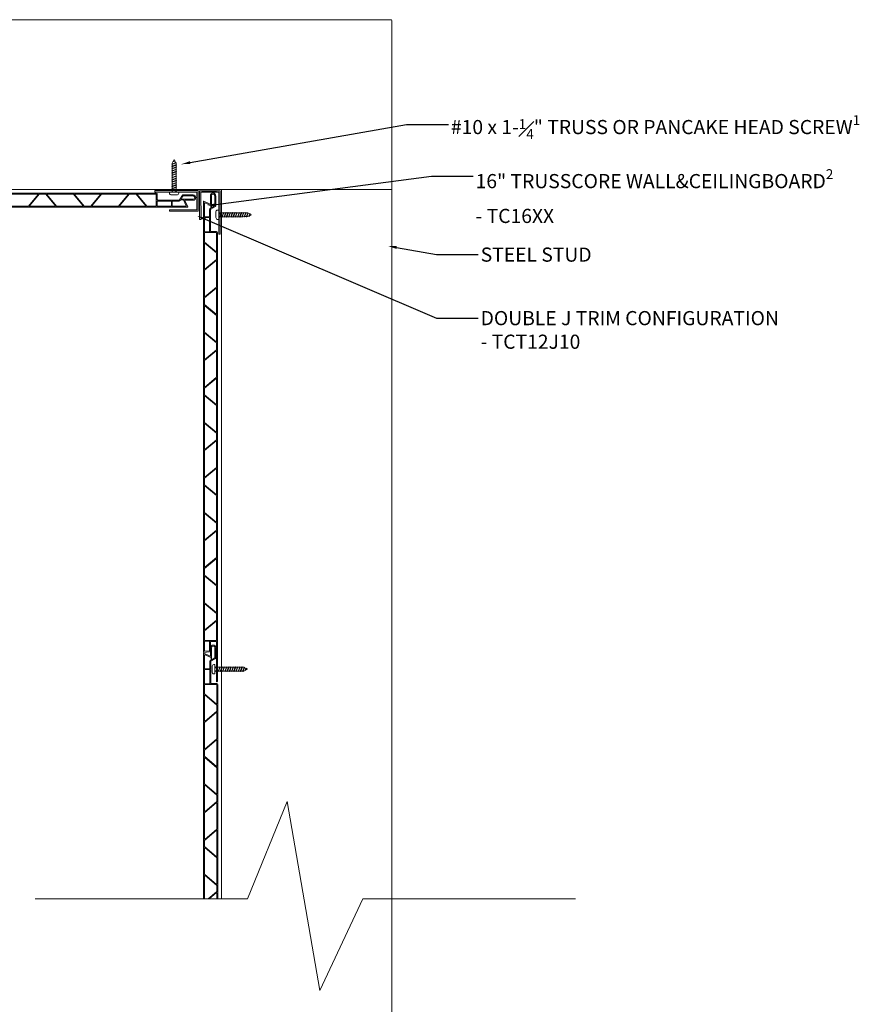
# Model space of a CAD drawing. Units: inches. Extents: x 1 to 55.1, y 1.5 to 60.3.
# Drawn here: x 25.4 to 55.1, y 24.3 to 59.1 of the extents above; entities that cross this region are included whole.
import ezdxf
from ezdxf import colors
from ezdxf.entities.mleader import LeaderData, LeaderLine
from ezdxf.math import Vec2, Vec3

# ---------------------------------------------------------------- set-up
doc = ezdxf.new("R2010")
doc.units = ezdxf.units.IN
doc.header["$LTSCALE"] = 35
doc.header["$MEASUREMENT"] = 0
for name, color, linetype, lineweight in [('CMU', 7, 'Continuous', 9), ('Cut Block', 7, 'Continuous', 9), ('fasteners', 255, 'Continuous', 9), ('LABELS', 7, 'Continuous', 9), ('Wood Studs', 7, 'Continuous', 9)]:
    doc.layers.add(name, color=color, linetype=linetype, lineweight=lineweight)
doc.layers.add('PVC WallCieling', color=7, linetype='Continuous', lineweight=9, true_color=0xfcb41c)
doc.layers.add('trims', color=7, linetype='Continuous', lineweight=9, true_color=0x3c5c60)
doc.styles.add('LABELS', font='calibri.ttf', dxfattribs={"height": 0.125})

# ---------------------------------------------------------------- blocks, each defined once
blk = doc.blocks.new('Wall&CeilingBoard')
at = {"layer": 'PVC WallCieling', "ltscale": 0.25, "transparency": 33554559}
h = blk.add_hatch(color=256, dxfattribs=at)
h.dxf.hatch_style = 1
h.paths.add_polyline_path([(16.22, 0.498), (0.292, 0.498, 0.548619), (0.285, 0.487), (0.389, 0.264, -0.548619), (0.38, 0.249), (0.092, 0.249, 1), (0.092, 0.064), (0.463, 0.064, 0.267949), (0.473, 0.07), (0.57, 0.238, -0.267949), (0.583, 0.245), (1.343, 0.245, -0.414214), (1.358, 0.23), (1.358, 0.035, 0.414214), (1.393, 0), (17.248, 0, 1), (17.248, 0.036), (16.832, 0.036, -1), (16.812, 0.036), (15.854, 0.036, -0.414214), (15.844, 0.046), (15.844, 0.239, -0.414214), (15.854, 0.249), (16.177, 0.249, 0.388879), (16.209, 0.278), (16.227, 0.49, 0.440011)])
h.paths.add_polyline_path([(7.171, 0.463), (8.095, 0.463, -0.221695), (8.103, 0.46), (8.445, 0.052, -0.63707), (8.437, 0.036), (7.513, 0.036, -0.221695), (7.506, 0.039), (7.164, 0.447, -0.63707)], flags=16)
h.paths.add_polyline_path([(7.127, 0.46), (7.469, 0.052, -0.63707), (7.462, 0.036), (6.554, 0.036, -0.63707), (6.546, 0.052), (6.889, 0.46, -0.221695), (6.896, 0.463), (7.12, 0.463, -0.221695)], flags=16)
h.paths.add_polyline_path([(6.852, 0.447), (6.51, 0.039, -0.221695), (6.503, 0.036), (5.578, 0.036, -0.63707), (5.571, 0.052), (5.913, 0.46, -0.221695), (5.921, 0.463), (6.845, 0.463, -0.63707)], flags=16)
h.paths.add_polyline_path([(8.147, 0.463), (9.055, 0.463, -0.63707), (9.062, 0.447), (8.72, 0.039, -0.221695), (8.713, 0.036), (8.489, 0.036, -0.221695), (8.481, 0.039), (8.139, 0.447, -0.63707)], flags=16)
h.paths.add_polyline_path([(5.877, 0.447), (5.534, 0.039, -0.221695), (5.527, 0.036), (5.303, 0.036, -0.221695), (5.296, 0.039), (4.954, 0.447, -0.63707), (4.961, 0.463), (5.869, 0.463, -0.63707)], flags=16)
h.paths.add_polyline_path([(8.756, 0.052), (9.099, 0.46, -0.221695), (9.106, 0.463), (10.03, 0.463, -0.63707), (10.038, 0.447), (9.696, 0.039, -0.221695), (9.688, 0.036), (8.764, 0.036, -0.63707)], flags=16)
h.paths.add_polyline_path([(5.252, 0.036), (4.328, 0.036, -0.221695), (4.32, 0.039), (3.978, 0.447, -0.63707), (3.986, 0.463), (4.91, 0.463, -0.221695), (4.917, 0.46), (5.259, 0.052, -0.63707)], flags=16)
h.paths.add_polyline_path([(9.732, 0.052), (10.074, 0.46, -0.221695), (10.082, 0.463), (10.305, 0.463, -0.221695), (10.313, 0.46), (10.655, 0.052, -0.63707), (10.647, 0.036), (9.74, 0.036, -0.63707)], flags=16)
h.paths.add_polyline_path([(4.276, 0.036), (3.369, 0.036, -0.63707), (3.361, 0.052), (3.703, 0.46, -0.221695), (3.711, 0.463), (3.934, 0.463, -0.221695), (3.942, 0.46), (4.284, 0.052, -0.63707)], flags=16)
h.paths.add_polyline_path([(10.357, 0.463), (11.281, 0.463, -0.221695), (11.289, 0.46), (11.631, 0.052, -0.63707), (11.623, 0.036), (10.699, 0.036, -0.221695), (10.691, 0.039), (10.349, 0.447, -0.63707)], flags=16)
h.paths.add_polyline_path([(3.667, 0.447), (3.324, 0.039, -0.221695), (3.317, 0.036), (2.393, 0.036, -0.63707), (2.385, 0.052), (2.727, 0.46, -0.221695), (2.735, 0.463), (3.659, 0.463, -0.63707)], flags=16)
h.paths.add_polyline_path([(11.333, 0.463), (12.24, 0.463, -0.63707), (12.248, 0.447), (11.906, 0.039, -0.221695), (11.898, 0.036), (11.675, 0.036, -0.221695), (11.667, 0.039), (11.325, 0.447, -0.63707)], flags=16)
h.paths.add_polyline_path([(2.691, 0.447), (2.349, 0.039, -0.221695), (2.341, 0.036), (2.118, 0.036, -0.221695), (2.11, 0.039), (1.768, 0.447, -0.63707), (1.776, 0.463), (2.683, 0.463, -0.63707)], flags=16)
h.paths.add_polyline_path([(11.942, 0.052), (12.284, 0.46, -0.221695), (12.292, 0.463), (13.216, 0.463, -0.63707), (13.223, 0.447), (12.881, 0.039, -0.221695), (12.874, 0.036), (11.95, 0.036, -0.63707)], flags=16)
h.paths.add_polyline_path([(2.066, 0.036), (1.403, 0.036, -0.414214), (1.393, 0.046), (1.393, 0.453, -0.414214), (1.403, 0.463), (1.724, 0.463, -0.221695), (1.732, 0.46), (2.074, 0.052, -0.63707)], flags=16)
h.paths.add_polyline_path([(12.918, 0.052), (13.26, 0.46, -0.221695), (13.267, 0.463), (13.491, 0.463, -0.221695), (13.499, 0.46), (13.841, 0.052, -0.63707), (13.833, 0.036), (12.925, 0.036, -0.63707)], flags=16)
h.paths.add_polyline_path([(1.366, 0.453), (1.366, 0.291, -0.277695), (1.364, 0.281), (0.869, 0.281, -0.414214), (0.859, 0.291), (0.859, 0.453, -0.414214), (0.869, 0.463), (1.364, 0.463, -0.277695)], flags=16)
h.paths.add_polyline_path([(0.839, 0.453), (0.839, 0.291, -0.414214), (0.829, 0.281), (0.583, 0.281, 0.267949), (0.54, 0.256), (0.53, 0.239, -0.267949), (0.521, 0.234), (0.448, 0.234, -0.291473), (0.439, 0.239), (0.341, 0.449, -0.548619), (0.35, 0.463), (0.829, 0.463, -0.414214)], flags=16)
h.paths.add_polyline_path([(13.543, 0.463), (14.467, 0.463, -0.221695), (14.474, 0.46), (14.816, 0.052, -0.63707), (14.809, 0.036), (13.885, 0.036, -0.221695), (13.877, 0.039), (13.535, 0.447, -0.63707)], flags=16)
h.paths.add_polyline_path([(0.507, 0.199), (0.452, 0.104, -0.267949), (0.444, 0.099), (0.092, 0.099, -1), (0.092, 0.214), (0.498, 0.214, -0.57735)], flags=16)
h.paths.add_polyline_path([(14.518, 0.463), (15.426, 0.463, -0.63707), (15.433, 0.447), (15.091, 0.039, -0.221695), (15.084, 0.036), (14.86, 0.036, -0.221695), (14.853, 0.039), (14.511, 0.447, -0.63707)], flags=16)
h.paths.add_polyline_path([(15.128, 0.052), (15.47, 0.46, -0.221695), (15.477, 0.463), (15.798, 0.463, -0.414214), (15.808, 0.453), (15.808, 0.046, -0.414214), (15.798, 0.036), (15.135, 0.036, -0.63707)], flags=16)
h.paths.add_polyline_path([(15.828, 0.453, -0.414214), (15.838, 0.463), (16.179, 0.463, -0.440011), (16.189, 0.452), (16.175, 0.294, -0.388879), (16.165, 0.285), (15.838, 0.285, -0.414214), (15.828, 0.295)], flags=16)
at = {"layer": 'PVC WallCieling', "linetype": 'Continuous'}
for p, q in [((0.285, 0.487), (0.389, 0.264)), ((16.22, 0.498), (0.292, 0.498)), ((0.341, 0.449), (0.439, 0.239)), ((0.829, 0.463), (0.35, 0.463)), ((0.839, 0.291), (0.839, 0.453)), ((0.859, 0.453), (0.859, 0.291)), ((1.364, 0.463), (0.869, 0.463)), ((1.366, 0.291), (1.366, 0.453)), ((1.393, 0.453), (1.393, 0.046)), ((1.724, 0.463), (1.403, 0.463)), ((2.074, 0.052), (1.732, 0.46)), ((1.768, 0.447), (2.11, 0.039)), ((2.683, 0.463), (1.776, 0.463)), ((2.349, 0.039), (2.691, 0.447)), ((2.727, 0.46), (2.385, 0.052)), ((3.659, 0.463), (2.735, 0.463)), ((3.324, 0.039), (3.667, 0.447)), ((3.703, 0.46), (3.361, 0.052)), ((3.934, 0.463), (3.711, 0.463)), ((4.284, 0.052), (3.942, 0.46)), ((3.978, 0.447), (4.32, 0.039)), ((4.91, 0.463), (3.986, 0.463)), ((5.259, 0.052), (4.917, 0.46)), ((4.954, 0.447), (5.296, 0.039)), ((5.869, 0.463), (4.961, 0.463)), ((5.534, 0.039), (5.877, 0.447)), ((5.913, 0.46), (5.571, 0.052)), ((6.845, 0.463), (5.921, 0.463)), ((6.51, 0.039), (6.852, 0.447)), ((6.889, 0.46), (6.546, 0.052)), ((7.12, 0.463), (6.896, 0.463)), ((7.469, 0.052), (7.127, 0.46)), ((7.164, 0.447), (7.506, 0.039)), ((8.095, 0.463), (7.171, 0.463)), ((8.445, 0.052), (8.103, 0.46)), ((8.139, 0.447), (8.481, 0.039)), ((9.055, 0.463), (8.147, 0.463)), ((8.72, 0.039), (9.062, 0.447)), ((9.099, 0.46), (8.756, 0.052)), ((10.03, 0.463), (9.106, 0.463)), ((9.696, 0.039), (10.038, 0.447)), ((10.074, 0.46), (9.732, 0.052)), ((10.305, 0.463), (10.082, 0.463)), ((10.655, 0.052), (10.313, 0.46)), ((10.349, 0.447), (10.691, 0.039)), ((11.281, 0.463), (10.357, 0.463)), ((11.631, 0.052), (11.289, 0.46)), ((11.325, 0.447), (11.667, 0.039)), ((12.24, 0.463), (11.333, 0.463)), ((11.906, 0.039), (12.248, 0.447)), ((12.284, 0.46), (11.942, 0.052)), ((13.216, 0.463), (12.292, 0.463)), ((12.881, 0.039), (13.223, 0.447)), ((13.26, 0.46), (12.918, 0.052)), ((13.491, 0.463), (13.267, 0.463)), ((13.841, 0.052), (13.499, 0.46)), ((13.535, 0.447), (13.877, 0.039)), ((14.467, 0.463), (13.543, 0.463)), ((14.816, 0.052), (14.474, 0.46)), ((14.511, 0.447), (14.853, 0.039)), ((15.426, 0.463), (14.518, 0.463)), ((15.091, 0.039), (15.433, 0.447)), ((15.47, 0.46), (15.128, 0.052)), ((15.798, 0.463), (15.477, 0.463)), ((15.808, 0.046), (15.808, 0.453)), ((15.828, 0.453), (15.828, 0.295)), ((16.179, 0.463), (15.838, 0.463)), ((16.175, 0.294), (16.189, 0.452)), ((16.209, 0.278), (16.227, 0.49)), ((0.38, 0.249), (0.092, 0.249)), ((0.498, 0.214), (0.092, 0.214)), ((0.092, 0.099), (0.444, 0.099)), ((0.092, 0.064), (0.463, 0.064)), ((0.448, 0.234), (0.521, 0.234)), ((0.452, 0.104), (0.507, 0.199)), ((0.473, 0.07), (0.57, 0.238)), ((0.53, 0.239), (0.54, 0.256)), ((0.583, 0.281), (0.829, 0.281)), ((0.583, 0.245), (1.343, 0.245)), ((0.869, 0.281), (1.364, 0.281)), ((1.358, 0.23), (1.358, 0.035)), ((1.393, 0), (17.248, 0)), ((1.403, 0.036), (2.066, 0.036)), ((2.118, 0.036), (2.341, 0.036)), ((2.393, 0.036), (3.317, 0.036)), ((3.369, 0.036), (4.276, 0.036)), ((4.328, 0.036), (5.252, 0.036)), ((5.303, 0.036), (5.527, 0.036)), ((5.578, 0.036), (6.503, 0.036)), ((6.554, 0.036), (7.462, 0.036)), ((7.513, 0.036), (8.437, 0.036)), ((8.489, 0.036), (8.713, 0.036)), ((8.764, 0.036), (9.688, 0.036)), ((9.74, 0.036), (10.647, 0.036)), ((10.699, 0.036), (11.623, 0.036)), ((11.675, 0.036), (11.898, 0.036)), ((11.95, 0.036), (12.874, 0.036)), ((12.925, 0.036), (13.833, 0.036)), ((13.885, 0.036), (14.809, 0.036)), ((14.86, 0.036), (15.084, 0.036)), ((15.135, 0.036), (15.798, 0.036)), ((15.838, 0.285), (16.165, 0.285)), ((15.844, 0.046), (15.844, 0.239)), ((15.854, 0.249), (16.177, 0.249)), ((16.812, 0.036), (15.854, 0.036)), ((17.248, 0.036), (16.832, 0.036))]:
    blk.add_line(p, q, dxfattribs=at)
for centre, radius, start, end in [((0.292, 0.491), 0.00797, 90, 205), ((0.35, 0.453), 0.00996, 90, 205), ((0.829, 0.453), 0.00996, 0, 90), ((0.869, 0.453), 0.00996, 90, 180), ((1.357, 0.456), 0.00996, 343.1029, 45.1818), ((1.403, 0.453), 0.00996, 90, 180), ((1.724, 0.453), 0.00981, 40, 90), ((1.776, 0.453), 0.00996, 90, 220), ((2.683, 0.453), 0.00996, 320, 90), ((2.735, 0.453), 0.00981, 90, 140), ((3.659, 0.453), 0.00996, 320, 90), ((3.711, 0.453), 0.00981, 90, 140), ((3.934, 0.453), 0.00981, 40, 90), ((3.986, 0.453), 0.00996, 90, 220), ((4.91, 0.453), 0.00981, 40, 90), ((4.961, 0.453), 0.00996, 90, 220), ((5.869, 0.453), 0.00996, 320, 90), ((5.921, 0.453), 0.00981, 90, 140), ((6.845, 0.453), 0.00996, 320, 90), ((6.896, 0.453), 0.00981, 90, 140), ((7.12, 0.453), 0.00981, 40, 90), ((7.171, 0.453), 0.00996, 90, 220), ((8.095, 0.453), 0.00981, 40, 90), ((8.147, 0.453), 0.00996, 90, 220), ((9.055, 0.453), 0.00996, 320, 90), ((9.106, 0.453), 0.00981, 90, 140), ((10.03, 0.453), 0.00996, 320, 90), ((10.082, 0.453), 0.00981, 90, 140), ((10.305, 0.453), 0.00981, 40, 90), ((10.357, 0.453), 0.00996, 90, 220), ((11.281, 0.453), 0.00981, 40, 90), ((11.333, 0.453), 0.00996, 90, 220), ((12.24, 0.453), 0.00996, 320, 90), ((12.292, 0.453), 0.00981, 90, 140), ((13.216, 0.453), 0.00996, 320, 90), ((13.267, 0.453), 0.00981, 90, 140), ((13.491, 0.453), 0.00981, 40, 90), ((13.543, 0.453), 0.00996, 90, 220), ((14.467, 0.453), 0.00981, 40, 90), ((14.518, 0.453), 0.00996, 90, 220), ((15.426, 0.453), 0.00996, 320, 90), ((15.477, 0.453), 0.00981, 90, 140), ((15.798, 0.453), 0.00996, 0, 90), ((15.838, 0.453), 0.00996, 90, 180), ((16.179, 0.453), 0.00996, 355, 90), ((16.22, 0.491), 0.00797, 355, 90), ((0.092, 0.157), 0.0927, 90, 270), ((0.092, 0.157), 0.0574, 90, 270), ((0.38, 0.259), 0.00996, 270, 25), ((0.448, 0.244), 0.00996, 205, 270), ((0.444, 0.109), 0.00996, 270, 330), ((0.463, 0.076), 0.0118, 270, 330), ((0.498, 0.204), 0.00996, 330, 90), ((0.521, 0.244), 0.00996, 270, 330), ((0.583, 0.23), 0.0503, 90, 150), ((0.583, 0.23), 0.0149, 90, 150), ((0.829, 0.291), 0.00996, 270, 0), ((0.869, 0.291), 0.00996, 180, 270), ((1.343, 0.23), 0.0149, 0, 90), ((1.393, 0.035), 0.0349, 180, 270), ((1.357, 0.288), 0.00996, 314.8182, 16.8971), ((1.403, 0.046), 0.00996, 180, 270), ((2.066, 0.046), 0.00996, 270, 40), ((2.118, 0.045), 0.00981, 220, 270), ((2.341, 0.045), 0.00981, 270, 320), ((2.393, 0.046), 0.00996, 140, 270), ((3.317, 0.045), 0.00981, 270, 320), ((3.369, 0.046), 0.00996, 140, 270), ((4.276, 0.046), 0.00996, 270, 40), ((4.328, 0.045), 0.00981, 220, 270), ((5.252, 0.046), 0.00996, 270, 40), ((5.303, 0.045), 0.00981, 220, 270), ((5.527, 0.045), 0.00981, 270, 320), ((5.578, 0.046), 0.00996, 140, 270), ((6.503, 0.045), 0.00981, 270, 320), ((6.554, 0.046), 0.00996, 140, 270), ((7.462, 0.046), 0.00996, 270, 40), ((7.513, 0.045), 0.00981, 220, 270), ((8.437, 0.046), 0.00996, 270, 40), ((8.489, 0.045), 0.00981, 220, 270), ((8.713, 0.045), 0.00981, 270, 320), ((8.764, 0.046), 0.00996, 140, 270), ((9.688, 0.045), 0.00981, 270, 320), ((9.74, 0.046), 0.00996, 140, 270), ((10.647, 0.046), 0.00996, 270, 40), ((10.699, 0.045), 0.00981, 220, 270), ((11.623, 0.046), 0.00996, 270, 40), ((11.675, 0.045), 0.00981, 220, 270), ((11.898, 0.045), 0.00981, 270, 320), ((11.95, 0.046), 0.00996, 140, 270), ((12.874, 0.045), 0.00981, 270, 320), ((12.925, 0.046), 0.00996, 140, 270), ((13.833, 0.046), 0.00996, 270, 40), ((13.885, 0.045), 0.00981, 220, 270), ((14.809, 0.046), 0.00996, 270, 40), ((14.86, 0.045), 0.00981, 220, 270), ((15.084, 0.045), 0.00981, 270, 320), ((15.135, 0.046), 0.00996, 140, 270), ((15.798, 0.046), 0.00996, 270, 0), ((15.838, 0.295), 0.00996, 180, 270), ((15.854, 0.239), 0.00996, 90, 180), ((15.854, 0.046), 0.00996, 180, 270), ((16.165, 0.295), 0.00996, 270, 355), ((16.177, 0.281), 0.0319, 270, 355), ((16.822, 0.036), 0.00996, 180, 360), ((17.248, 0.018), 0.0177, 270, 90)]:
    blk.add_arc(centre, radius, start, end, dxfattribs=at)
blk = doc.blocks.new('J TRIM')
at = {"layer": 'trims', "transparency": 33554687}
h = blk.add_hatch(color=256, dxfattribs=at)
h.dxf.hatch_style = 1
h.paths.add_polyline_path([(0.336, 0.948, 0.414529), (0.324, 0.936), (0.324, 0.91, 0.414298), (0.336, 0.898), (1.805, 0.898), (1.805, 0.273), (0.847, 0.273, 0.414184), (0.835, 0.261), (0.835, 0.235, 0.414106), (0.847, 0.223), (1.843, 0.223, 0.414352), (1.855, 0.235), (1.855, 0.936, 0.414214), (1.843, 0.948)])
at = {"layer": 'trims', "linetype": 'Continuous'}
for p, q in [((0.324, 0.936), (0.324, 0.91)), ((1.843, 0.948), (0.336, 0.948)), ((0.336, 0.898), (1.805, 0.898)), ((1.805, 0.898), (1.805, 0.273)), ((1.855, 0.235), (1.855, 0.936)), ((0.835, 0.261), (0.835, 0.235)), ((1.805, 0.273), (0.847, 0.273)), ((0.847, 0.223), (1.843, 0.223))]:
    blk.add_line(p, q, dxfattribs=at)
for centre, start, end in [((0.336, 0.936), 90, 180), ((0.336, 0.91), 180, 270), ((1.843, 0.936), 0, 90), ((0.847, 0.261), 90, 180), ((0.847, 0.235), 180, 270), ((1.843, 0.235), 270, 0)]:
    blk.add_arc(centre, 0.0121, start, end, dxfattribs=at)
blk = doc.blocks.new('Long Round Top Screw')
at = {"layer": 'fasteners', "color": 18, "true_color": 0x000000}
for p, q in [((-0.167, 0), (-0.167, 0.039)), ((-0.167, 0), (0.167, 0)), ((-0.095, 0.098), (0.095, 0.098)), ((-0.082, -0.023), (-0.024, 0)), ((-0.067, 0), (-0.067, -0.011)), ((-0.067, -0.011), (-0.041, 0)), ((-0.067, 0), (-0.067, -0.011)), ((-0.067, -0.028), (-0.002, 0)), ((0.067, 0), (0.067, -0.032)), ((0.067, 0), (0.067, -0.032)), ((0.167, 0), (0.167, 0.039)), ((-0.067, -0.011), (-0.082, -0.023)), ((-0.067, -0.011), (-0.082, -0.023)), ((-0.082, -0.023), (-0.067, -0.028)), ((-0.082, -0.023), (-0.067, -0.028)), ((-0.082, -0.102), (0.083, -0.037)), ((-0.067, -0.09), (-0.082, -0.102)), ((-0.082, -0.102), (-0.067, -0.107)), ((-0.082, -0.179), (0.083, -0.115)), ((-0.067, -0.167), (-0.082, -0.179)), ((-0.082, -0.179), (-0.067, -0.184)), ((-0.082, -0.257), (0.083, -0.193)), ((-0.067, -0.245), (-0.082, -0.257)), ((-0.082, -0.257), (-0.067, -0.262)), ((-0.082, -0.336), (0.083, -0.272)), ((-0.067, -0.324), (-0.082, -0.336)), ((-0.082, -0.336), (-0.067, -0.341)), ((-0.067, -0.028), (-0.067, -0.09)), ((-0.067, -0.09), (0.067, -0.032)), ((-0.067, -0.107), (0.067, -0.049)), ((-0.067, -0.107), (-0.067, -0.167)), ((-0.067, -0.167), (0.067, -0.11)), ((-0.067, -0.184), (0.067, -0.127)), ((-0.067, -0.184), (-0.067, -0.245)), ((-0.067, -0.245), (0.067, -0.188)), ((-0.067, -0.262), (0.067, -0.205)), ((-0.067, -0.262), (-0.067, -0.324)), ((-0.067, -0.324), (0.067, -0.267)), ((-0.067, -0.341), (0.067, -0.283)), ((-0.067, -0.341), (-0.067, -0.402)), ((-0.067, -0.402), (0.067, -0.344)), ((0.067, -0.032), (0.083, -0.037)), ((0.083, -0.037), (0.067, -0.049)), ((0.067, -0.049), (0.067, -0.11)), ((0.067, -0.11), (0.083, -0.115)), ((0.083, -0.115), (0.067, -0.127)), ((0.067, -0.127), (0.067, -0.188)), ((0.067, -0.188), (0.083, -0.193)), ((0.083, -0.193), (0.067, -0.205)), ((0.067, -0.205), (0.067, -0.267)), ((0.067, -0.266), (0.083, -0.271)), ((0.067, -0.267), (0.083, -0.272)), ((0.083, -0.271), (0.067, -0.282)), ((0.083, -0.272), (0.067, -0.283)), ((0.067, -0.282), (0.067, -0.344)), ((0.067, -0.344), (0.083, -0.349)), ((-0.082, -0.413), (0.083, -0.349)), ((-0.067, -0.402), (-0.082, -0.413)), ((-0.082, -0.413), (-0.067, -0.418)), ((-0.082, -0.492), (0.083, -0.428)), ((-0.067, -0.48), (-0.082, -0.492)), ((-0.082, -0.492), (-0.067, -0.497)), ((-0.082, -0.572), (0.083, -0.508)), ((-0.067, -0.56), (-0.082, -0.572)), ((-0.067, -0.56), (-0.082, -0.572)), ((-0.082, -0.572), (-0.067, -0.577)), ((-0.082, -0.572), (-0.067, -0.577)), ((-0.082, -0.651), (0.083, -0.587)), ((-0.067, -0.639), (-0.082, -0.651)), ((-0.082, -0.651), (-0.067, -0.656)), ((-0.082, -0.728), (0.083, -0.664)), ((-0.067, -0.418), (0.067, -0.361)), ((-0.067, -0.418), (-0.067, -0.48)), ((-0.067, -0.48), (0.067, -0.423)), ((-0.067, -0.497), (0.067, -0.44)), ((-0.067, -0.497), (-0.067, -0.56)), ((-0.067, -0.56), (0.067, -0.503)), ((-0.067, -0.577), (0.067, -0.52)), ((-0.067, -0.522), (-0.067, -0.56)), ((-0.067, -0.577), (-0.067, -0.639)), ((-0.067, -0.639), (0.067, -0.582)), ((-0.067, -0.656), (0.067, -0.598)), ((-0.067, -0.656), (-0.067, -0.717)), ((-0.067, -0.717), (0.067, -0.659)), ((-0.067, -0.733), (0.067, -0.676)), ((0.083, -0.349), (0.067, -0.361)), ((0.067, -0.361), (0.067, -0.423)), ((0.067, -0.423), (0.083, -0.428)), ((0.083, -0.428), (0.067, -0.44)), ((0.067, -0.44), (0.067, -0.503)), ((0.067, -0.503), (0.083, -0.508)), ((0.083, -0.508), (0.067, -0.52)), ((0.067, -0.52), (0.067, -0.582)), ((0.067, -0.522), (0.067, -0.582)), ((0.067, -0.582), (0.083, -0.587)), ((0.083, -0.587), (0.067, -0.598)), ((0.067, -0.598), (0.067, -0.659)), ((0.067, -0.659), (0.083, -0.664)), ((0.083, -0.664), (0.067, -0.676)), ((0.067, -0.676), (0.067, -0.737)), ((-0.067, -0.717), (-0.082, -0.728)), ((-0.082, -0.728), (-0.067, -0.733)), ((-0.082, -0.806), (0.083, -0.742)), ((-0.067, -0.794), (-0.082, -0.806)), ((-0.082, -0.806), (-0.067, -0.811)), ((-0.082, -0.885), (0.083, -0.821)), ((-0.067, -0.873), (-0.082, -0.885)), ((-0.082, -0.885), (-0.067, -0.89)), ((-0.082, -0.965), (0.083, -0.901)), ((-0.067, -0.953), (-0.082, -0.965)), ((-0.082, -0.965), (-0.067, -0.97)), ((-0.073, -1.04), (0.083, -0.979)), ((-0.061, -1.029), (-0.073, -1.04)), ((-0.073, -1.04), (-0.054, -1.043)), ((-0.067, -0.733), (-0.067, -0.794)), ((-0.067, -0.794), (0.067, -0.737)), ((-0.067, -0.811), (0.067, -0.754)), ((-0.067, -0.811), (-0.067, -0.873)), ((-0.067, -0.873), (0.067, -0.816)), ((-0.067, -0.89), (0.067, -0.832)), ((-0.067, -0.89), (-0.067, -0.953)), ((-0.067, -0.953), (0.067, -0.895)), ((-0.067, -0.97), (0.067, -0.912)), ((-0.067, -0.97), (-0.067, -1.017)), ((-0.067, -1.017), (-0.061, -1.029)), ((-0.061, -1.029), (0.067, -0.974)), ((-0.054, -1.043), (0.067, -0.991)), ((-0.054, -1.043), (-0.028, -1.095)), ((0.044, -1.064), (0.067, -1.017)), ((0.067, -0.737), (0.083, -0.742)), ((0.083, -0.742), (0.067, -0.754)), ((0.067, -0.754), (0.067, -0.816)), ((0.067, -0.816), (0.083, -0.821)), ((0.083, -0.821), (0.067, -0.832)), ((0.067, -0.832), (0.067, -0.895)), ((0.067, -0.895), (0.083, -0.901)), ((0.083, -0.901), (0.067, -0.912)), ((0.067, -0.912), (0.067, -0.974)), ((0.067, -0.974), (0.083, -0.979)), ((0.083, -0.979), (0.067, -0.991)), ((0.067, -0.991), (0.067, -1.017)), ((-0.04, -1.107), (0.059, -1.068)), ((-0.028, -1.095), (-0.04, -1.107)), ((-0.04, -1.107), (-0.021, -1.109)), ((-0.028, -1.095), (0.044, -1.064)), ((-0.021, -1.109), (0.033, -1.085)), ((-0.021, -1.109), (0, -1.152)), ((0, -1.152), (0.034, -1.084)), ((0.034, -1.084), (0.059, -1.068)), ((0.059, -1.068), (0.044, -1.064))]:
    blk.add_line(p, q, dxfattribs=at)
for centre, start, end in [((-0.102, 0.033), 83.982, 174.1804), ((0.102, 0.033), 5.8196, 96.018)]:
    blk.add_arc(centre, 0.0661, start, end, dxfattribs=at)

msp = doc.modelspace()

# ---------------------------------------------------------------- hatches: boundary and pattern name
at = {"layer": 'PVC WallCieling', "ltscale": 0.25, "transparency": 33554559}
h = msp.add_hatch(color=256, dxfattribs=at)
h.dxf.hatch_style = 1
h.paths.add_polyline_path([(31.971, 29.842), (31.971, 28.918, 0.221695), (31.975, 28.911), (32.383, 28.568, 0.63707), (32.399, 28.576), (32.399, 29.5, 0.221695), (32.395, 29.508), (31.988, 29.85, 0.63707)], flags=16)
h.paths.add_polyline_path([(31.975, 29.886), (32.383, 29.544, 0.63707), (32.399, 29.552), (32.399, 30.459, 0.63707), (32.383, 30.467), (31.975, 30.125, 0.221695), (31.971, 30.117), (31.971, 29.894, 0.221695)], flags=16)
h.paths.add_polyline_path([(31.988, 30.161), (32.395, 30.503, 0.221695), (32.399, 30.511), (32.399, 31.435, 0.63707), (32.383, 31.443), (31.975, 31.101, 0.221695), (31.971, 31.093), (31.971, 30.169, 0.63707)], flags=16)
h.paths.add_polyline_path([(31.988, 31.137), (32.395, 31.479, 0.221695), (32.399, 31.487), (32.399, 31.71, 0.221695), (32.395, 31.718), (31.988, 32.06, 0.63707), (31.971, 32.052), (31.971, 31.145, 0.63707)], flags=16)
h.paths.add_polyline_path([(32.399, 31.762), (32.399, 32.686, 0.221695), (32.395, 32.693), (31.988, 33.035, 0.63707), (31.971, 33.028), (31.971, 32.104, 0.221695), (31.975, 32.096), (32.383, 31.754, 0.63707)], flags=16)
h.paths.add_polyline_path([(32.399, 32.737), (32.399, 33.645, 0.63707), (32.383, 33.653), (31.975, 33.311, 0.221695), (31.971, 33.303), (31.971, 33.079, 0.221695), (31.975, 33.072), (32.383, 32.73, 0.63707)], flags=16)
h.paths.add_polyline_path([(31.988, 33.347), (32.395, 33.689, 0.221695), (32.399, 33.697), (32.399, 34.621, 0.63707), (32.383, 34.628), (31.975, 34.286, 0.221695), (31.971, 34.279), (31.971, 33.355, 0.63707)], flags=16)
h.paths.add_polyline_path([(31.988, 34.323), (32.395, 34.665, 0.221695), (32.399, 34.672), (32.399, 34.896, 0.221695), (32.395, 34.903), (31.988, 35.245, 0.63707), (31.971, 35.238), (31.971, 34.33, 0.63707)], flags=16)
h.paths.add_polyline_path([(32.399, 34.947), (32.399, 35.61, 0.414214), (32.389, 35.62), (31.981, 35.62, 0.414214), (31.971, 35.61), (31.971, 35.289, 0.221695), (31.975, 35.282), (32.383, 34.94, 0.63707)], flags=16)
h.paths.add_polyline_path([(31.981, 35.647), (32.144, 35.647, 0.277695), (32.154, 35.65), (32.154, 36.145, 0.414214), (32.144, 36.155), (31.981, 36.155, 0.414214), (31.971, 36.145), (31.971, 35.65, 0.277695)], flags=16)
h.paths.add_polyline_path([(31.981, 36.174), (32.144, 36.174, 0.414214), (32.154, 36.184), (32.154, 36.43, -0.267949), (32.179, 36.474), (32.196, 36.484, 0.267949), (32.201, 36.492), (32.201, 36.566, 0.291473), (32.195, 36.575), (31.986, 36.672, 0.548619), (31.971, 36.663), (31.971, 36.184, 0.414214)], flags=16)
h.paths.add_polyline_path([(32.235, 36.507), (32.33, 36.561, 0.267949), (32.335, 36.57), (32.335, 36.921, 1), (32.22, 36.921), (32.22, 36.515, 0.57735)], flags=16)
edge = h.paths.add_edge_path()
edge.add_line((31.936, 28.046), (32.434, 28.046))
edge.add_line((32.434, 28.046), (32.434, 35.621))
edge.add_arc((32.399, 35.621), 0.0349, 360, 450)
edge.add_line((32.399, 35.656), (32.204, 35.656))
edge.add_arc((32.204, 35.671), 0.0149, 180, 270, ccw=False)
edge.add_line((32.189, 35.671), (32.189, 36.43))
edge.add_arc((32.204, 36.43), 0.0149, 120, 180, ccw=False)
edge.add_line((32.197, 36.443), (32.365, 36.54))
edge.add_arc((32.359, 36.551), 0.0118, 300, 360)
edge.add_line((32.37, 36.551), (32.37, 36.921))
edge.add_arc((32.278, 36.921), 0.0927, 0, 180)
edge.add_line((32.185, 36.921), (32.185, 36.634))
edge.add_arc((32.175, 36.634), 0.00996, 245, 360, ccw=False)
edge.add_line((32.171, 36.625), (31.947, 36.729))
edge.add_arc((31.944, 36.722), 0.00797, 65, 180)
edge.add_line((31.936, 36.722), (31.936, 28.046))
edge = h.paths.add_edge_path()
edge.add_line((32.13, 28.046), (32.399, 28.046))
edge.add_line((32.399, 28.046), (32.399, 28.249))
edge.add_arc((32.389, 28.249), 0.00996, 0, 130)
edge.add_line((32.383, 28.257), (32.13, 28.046))
edge = h.paths.add_edge_path()
edge.add_line((31.971, 28.046), (32.1, 28.046))
edge.add_line((32.1, 28.046), (32.395, 28.293))
edge.add_arc((32.389, 28.301), 0.00981, 310, 360)
edge.add_line((32.399, 28.301), (32.399, 28.525))
edge.add_arc((32.389, 28.525), 0.00981, 0, 50)
edge.add_line((32.395, 28.532), (31.988, 28.874))
edge.add_arc((31.981, 28.867), 0.00996, 50, 180)
edge.add_line((31.971, 28.867), (31.971, 28.046))

# ---------------------------------------------------------------- linework, layer by layer
at = {"layer": 'CMU', "linetype": 'Continuous'}
msp.add_line((32.572, 53.111), (38.586, 53.111), dxfattribs=at)
at = {"layer": 'Cut Block', "linetype": 'Continuous'}
for p, q in [((25.982, 28.046), (33.491, 28.046)), ((37.559, 28.046), (45.069, 28.046))]:
    msp.add_line(p, q, dxfattribs=at)
msp.add_lwpolyline([(33.491, 28.046), (34.888, 31.489), (36.041, 24.807), (37.559, 28.046)], dxfattribs=at)
at = {"layer": 'PVC WallCieling'}
for p, q in [((31.886, 53.054), (32.386, 53.054)), ((31.896, 53.048), (32.396, 53.048))]:
    msp.add_line(p, q, dxfattribs=at)
at = {"layer": 'PVC WallCieling', "linetype": 'Continuous'}
for p, q in [((32.185, 36.634), (32.185, 36.921)), ((32.185, 36.634), (32.185, 36.921)), ((32.185, 36.634), (32.185, 36.921)), ((32.22, 36.515), (32.22, 36.921)), ((32.22, 36.515), (32.22, 36.921)), ((32.335, 36.921), (32.335, 36.57)), ((32.335, 36.921), (32.335, 36.57)), ((32.335, 36.921), (32.335, 36.57)), ((32.37, 36.921), (32.37, 36.551)), ((32.37, 36.921), (32.37, 36.551)), ((32.37, 36.921), (32.37, 36.551)), ((31.936, 28.046), (31.936, 36.722)), ((31.936, 28.046), (31.936, 36.722)), ((31.947, 36.729), (32.171, 36.625)), ((31.947, 36.729), (32.171, 36.625)), ((31.947, 36.729), (32.171, 36.625)), ((31.971, 36.184), (31.971, 36.663)), ((31.971, 36.184), (31.971, 36.663)), ((31.986, 36.672), (32.195, 36.575)), ((31.986, 36.672), (32.195, 36.575)), ((31.986, 36.672), (32.195, 36.575)), ((32.365, 36.54), (32.197, 36.443)), ((32.365, 36.54), (32.197, 36.443)), ((32.201, 36.566), (32.201, 36.492)), ((32.201, 36.566), (32.201, 36.492)), ((32.33, 36.561), (32.235, 36.507)), ((32.33, 36.561), (32.235, 36.507)), ((32.154, 36.43), (32.154, 36.184)), ((32.154, 36.43), (32.154, 36.184)), ((32.196, 36.484), (32.179, 36.474)), ((32.196, 36.484), (32.179, 36.474)), ((32.189, 36.43), (32.189, 35.671)), ((32.189, 36.43), (32.189, 35.671)), ((31.971, 35.65), (31.971, 36.145)), ((31.971, 35.65), (31.971, 36.145)), ((32.144, 36.174), (31.981, 36.174)), ((32.144, 36.174), (31.981, 36.174)), ((31.981, 36.155), (32.144, 36.155)), ((31.981, 36.155), (32.144, 36.155)), ((32.154, 36.145), (32.154, 35.65)), ((32.154, 36.145), (32.154, 35.65)), ((31.971, 35.289), (31.971, 35.61)), ((32.144, 35.647), (31.981, 35.647)), ((31.981, 35.62), (32.389, 35.62)), ((32.204, 35.656), (32.399, 35.656)), ((32.399, 35.61), (32.399, 34.947)), ((32.434, 35.621), (32.434, 28.046)), ((31.971, 34.33), (31.971, 35.238)), ((32.383, 34.94), (31.975, 35.282)), ((31.988, 35.245), (32.395, 34.903)), ((32.399, 34.896), (32.399, 34.672)), ((31.975, 34.286), (32.383, 34.628)), ((32.395, 34.665), (31.988, 34.323)), ((32.399, 34.621), (32.399, 33.697)), ((31.971, 33.355), (31.971, 34.279)), ((31.975, 33.311), (32.383, 33.653)), ((32.395, 33.689), (31.988, 33.347)), ((32.399, 33.645), (32.399, 32.737)), ((31.971, 33.079), (31.971, 33.303)), ((32.383, 32.73), (31.975, 33.072)), ((31.971, 32.104), (31.971, 33.028)), ((31.988, 33.035), (32.395, 32.693)), ((32.399, 32.686), (32.399, 31.762)), ((31.971, 31.145), (31.971, 32.052)), ((32.383, 31.754), (31.975, 32.096)), ((31.988, 32.06), (32.395, 31.718)), ((32.399, 31.71), (32.399, 31.487)), ((31.975, 31.101), (32.383, 31.443)), ((32.395, 31.479), (31.988, 31.137)), ((32.399, 31.435), (32.399, 30.511)), ((31.971, 30.169), (31.971, 31.093)), ((31.975, 30.125), (32.383, 30.467)), ((32.395, 30.503), (31.988, 30.161)), ((32.399, 30.459), (32.399, 29.552)), ((31.971, 29.894), (31.971, 30.117)), ((31.971, 28.918), (31.971, 29.842)), ((32.383, 29.544), (31.975, 29.886)), ((31.988, 29.85), (32.395, 29.508)), ((32.399, 29.5), (32.399, 28.576)), ((32.383, 28.568), (31.975, 28.911)), ((31.971, 28.046), (31.971, 28.867)), ((31.988, 28.874), (32.395, 28.532)), ((32.395, 28.293), (32.1, 28.046)), ((32.13, 28.046), (32.383, 28.257)), ((32.399, 28.525), (32.399, 28.301)), ((32.399, 28.249), (32.399, 28.046)), ((31.936, 28.046), (31.971, 28.046)), ((31.936, 28.046), (31.971, 28.046)), ((31.936, 28.046), (31.971, 28.046)), ((31.971, 28.046), (32.434, 28.046))]:
    msp.add_line(p, q, dxfattribs=at)
for centre, radius, start, end in [((32.278, 36.921), 0.0927, 0, 180), ((32.278, 36.921), 0.0927, 0, 180), ((32.278, 36.921), 0.0927, 0, 180), ((32.278, 36.921), 0.0574, 0, 180), ((32.278, 36.921), 0.0574, 0, 180), ((32.278, 36.921), 0.0574, 0, 180), ((31.944, 36.722), 0.00797, 65, 180), ((31.944, 36.722), 0.00797, 65, 180), ((31.944, 36.722), 0.00797, 65, 180), ((31.981, 36.663), 0.00996, 65, 180), ((31.981, 36.663), 0.00996, 65, 180), ((31.981, 36.663), 0.00996, 65, 180), ((32.175, 36.634), 0.00996, 245, 0), ((32.175, 36.634), 0.00996, 245, 0), ((32.175, 36.634), 0.00996, 245, 0), ((32.191, 36.566), 0.00996, 0, 65), ((32.191, 36.566), 0.00996, 0, 65), ((32.191, 36.566), 0.00996, 0, 65), ((32.325, 36.57), 0.00996, 300, 0), ((32.325, 36.57), 0.00996, 300, 0), ((32.325, 36.57), 0.00996, 300, 0), ((32.359, 36.551), 0.0118, 300, 0), ((32.359, 36.551), 0.0118, 300, 0), ((32.359, 36.551), 0.0118, 300, 0), ((31.981, 36.184), 0.00996, 180, 270), ((31.981, 36.184), 0.00996, 180, 270), ((32.144, 36.184), 0.00996, 270, 0), ((32.144, 36.184), 0.00996, 270, 0), ((32.204, 36.43), 0.0503, 120, 180), ((32.204, 36.43), 0.0503, 120, 180), ((32.204, 36.43), 0.0149, 120, 180), ((32.204, 36.43), 0.0149, 120, 180), ((32.191, 36.492), 0.00996, 300, 0), ((32.191, 36.492), 0.00996, 300, 0), ((32.23, 36.515), 0.00996, 180, 300), ((32.23, 36.515), 0.00996, 180, 300), ((31.981, 36.145), 0.00996, 90, 180), ((31.981, 36.145), 0.00996, 90, 180), ((32.144, 36.145), 0.00996, 0, 90), ((32.144, 36.145), 0.00996, 0, 90), ((31.978, 35.657), 0.00996, 224.8182, 286.8971), ((31.981, 35.61), 0.00996, 90, 180), ((32.147, 35.657), 0.00996, 253.1029, 315.1818), ((32.204, 35.671), 0.0149, 180, 270), ((32.389, 35.61), 0.00996, 0, 90), ((32.399, 35.621), 0.0349, 0, 90), ((31.981, 35.289), 0.00981, 180, 230), ((31.981, 35.238), 0.00996, 50, 180), ((32.389, 34.947), 0.00996, 230, 0), ((32.389, 34.896), 0.00981, 0, 50), ((32.389, 34.621), 0.00996, 0, 130), ((32.389, 34.672), 0.00981, 310, 0), ((31.981, 34.33), 0.00996, 180, 310), ((31.981, 34.279), 0.00981, 130, 180), ((32.389, 33.645), 0.00996, 0, 130), ((32.389, 33.697), 0.00981, 310, 0), ((31.981, 33.355), 0.00996, 180, 310), ((31.981, 33.303), 0.00981, 130, 180), ((31.981, 33.079), 0.00981, 180, 230), ((31.981, 33.028), 0.00996, 50, 180), ((32.389, 32.737), 0.00996, 230, 0), ((32.389, 32.686), 0.00981, 0, 50), ((31.981, 32.104), 0.00981, 180, 230), ((31.981, 32.052), 0.00996, 50, 180), ((32.389, 31.762), 0.00996, 230, 0), ((32.389, 31.71), 0.00981, 0, 50), ((32.389, 31.435), 0.00996, 0, 130), ((32.389, 31.487), 0.00981, 310, 0), ((31.981, 31.145), 0.00996, 180, 310), ((31.981, 31.093), 0.00981, 130, 180), ((32.389, 30.459), 0.00996, 0, 130), ((32.389, 30.511), 0.00981, 310, 0), ((31.981, 30.169), 0.00996, 180, 310), ((31.981, 30.117), 0.00981, 130, 180), ((31.981, 29.894), 0.00981, 180, 230), ((31.981, 29.842), 0.00996, 50, 180), ((32.389, 29.552), 0.00996, 230, 0), ((32.389, 29.5), 0.00981, 0, 50), ((31.981, 28.918), 0.00981, 180, 230), ((31.981, 28.867), 0.00996, 50, 180), ((32.389, 28.576), 0.00996, 230, 0), ((32.389, 28.525), 0.00981, 0, 50), ((32.389, 28.249), 0.00996, 0, 130), ((32.389, 28.301), 0.00981, 310, 0)]:
    msp.add_arc(centre, radius, start, end, dxfattribs=at)
at = {"layer": 'Wood Studs'}
for p, q in [((38.555, 59.111), (2.446, 59.111)), ((38.586, 5.004), (38.586, 59.079)), ((32.572, 53.111), (2.446, 53.111)), ((32.572, 28.046), (32.572, 53.111))]:
    msp.add_line(p, q, dxfattribs=at)
msp.add_arc((38.555, 59.079), 0.0312, 0, 90, dxfattribs=at)

# ---------------------------------------------------------------- block references
at = {"layer": 'PVC WallCieling', "rotation": 180}
for name, p in [('Long Round Top Screw', (30.894, 53.02)), ('Wall&CeilingBoard', (31.659, 52.982))]:
    msp.add_blockref(name, p, dxfattribs=at)
at = {"layer": 'PVC WallCieling', "transparency": 33554559, "xscale": -1, "rotation": 90}
msp.add_blockref('Wall&CeilingBoard', (32.426, 52.984), dxfattribs=at)
at = {"layer": 'PVC WallCieling', "xscale": -1}
for p, rotation in [((32.47, 52.216), 90.11980402942477), ((32.337, 36.161), 90)]:
    msp.add_blockref('Long Round Top Screw', p, dxfattribs=dict(at, rotation=rotation))
at = {"layer": 'trims'}
msp.add_blockref('J TRIM', (29.891, 52.122), dxfattribs=at)
at = {"layer": 'trims', "xscale": -1, "rotation": 270.1198040294247}
msp.add_blockref('J TRIM', (31.574, 51.211), dxfattribs=at)

# ---------------------------------------------------------------- leaders
at = {"layer": 'LABELS'}
ml = msp.add_multileader_mtext('Standard', dxfattribs=at)
ml.set_content('\\A1;#10 x 1-{\\H0.7x;\\S1#4;\\H1.42857x;" TRUSS OR PANCAKE HEAD SCREW\\H0.7x;\\S1^ ;}', color=256, style='LABELS')
ml.set_leader_properties()
ml.build(insert=Vec2(0, 0))
ml.multileader.update_dxf_attribs({"dogleg_length": 0.36, "arrow_head_size": 0.312})
ctx = ml.context
ctx.base_point, ctx.char_height, ctx.arrow_head_size, ctx.landing_gap_size, ctx.plane_origin = Vec3(40.58, 55.403), 0.5, 0.312, 0.09, Vec3(32.549, 58.722)
notes = []
notes.append((ctx, [(0, (1, 1, 0), (39.107, 55.403), (1, 0), 1.473, [(0, [(31.15, 54.005)], 0, [])])]))
ctx.mtext.insert, ctx.mtext.flow_direction = Vec3(40.67, 55.737), 5
ml = msp.add_multileader_mtext('Standard', dxfattribs=at)
ml.set_content('\\A1;16" TRUSSCORE WALL&CEILINGBOARD{\\H0.7x;\\S2^ ;} \\P- {\\fCalibri|b1|i0|c0|p34;\\C40;\\c1881340;TC16XX\\fCalibri|b0|i0|c0|p34; }', color=256, style='LABELS')
ml.set_leader_properties()
ml.build(insert=Vec2(0, 0))
ml.multileader.update_dxf_attribs({"dogleg_length": 0.36, "arrow_head_size": 0.312})
ctx = ml.context
ctx.base_point, ctx.char_height, ctx.arrow_head_size, ctx.landing_gap_size, ctx.plane_origin = Vec3(41.452, 53.577), 0.5, 0.312, 0.09, Vec3(32.601, 56.914)
notes.append((ctx, [(0, (1, 1, 0), (39.979, 53.577), (1, 0), 1.473, [(0, [(32.058, 52.538)], 0, [])])]))
ctx.mtext.insert, ctx.mtext.flow_direction = Vec3(41.542, 53.827), 5
ml = msp.add_multileader_mtext('Standard', dxfattribs=at)
ml.set_content('\\A1;DOUBLE J TRIM CONFIGURATION \\P- {\\fCalibri|b1|i0|c0|p34;\\C157;\\c6315068;TCT12J10}', color=256, style='LABELS')
ml.set_leader_properties()
ml.build(insert=Vec2(0, 0))
ml.multileader.update_dxf_attribs({"dogleg_length": 0.36, "arrow_head_size": 0.312})
ctx = ml.context
ctx.base_point, ctx.char_height, ctx.arrow_head_size, ctx.landing_gap_size, ctx.plane_origin = Vec3(41.63, 48.566), 0.5, 0.312, 0.09, Vec3(31.781, 55.102)
notes.append((ctx, [(0, (1, 1, 0), (40.157, 48.566), (1, 0), 1.473, [(0, [(31.705, 52.181)], 0, [])])]))
ctx.mtext.insert, ctx.mtext.flow_direction = Vec3(41.72, 48.816), 5
ml = msp.add_multileader_mtext('Standard', dxfattribs=at)
ml.set_content('\\A1;STEEL STUD', color=256, style='LABELS')
ml.set_leader_properties()
ml.build(insert=Vec2(0, 0))
ml.multileader.update_dxf_attribs({"dogleg_length": 0.36, "arrow_head_size": 0.312})
ctx = ml.context
ctx.base_point, ctx.char_height, ctx.arrow_head_size, ctx.landing_gap_size, ctx.plane_origin = Vec3(41.632, 50.81), 0.5, 0.312, 0.09, Vec3(31.783, 48.883)
notes.append((ctx, [(0, (1, 1, 0), (40.159, 50.81), (1, 0), 1.473, [(1, [(38.443, 51.118)], 0, [])])]))
ctx.mtext.insert, ctx.mtext.flow_direction = Vec3(41.722, 51.06), 5
for ctx, leaders in notes:
    for number, flags, end, landing, length, lines in leaders:
        leader = LeaderData()
        leader.index, (leader.has_last_leader_line, leader.has_dogleg_vector, leader.attachment_direction) = number, flags
        leader.last_leader_point, leader.dogleg_vector, leader.dogleg_length = Vec3(end), Vec3(landing), length
        for number, points, colour, breaks in lines:
            line = LeaderLine()
            line.index, line.vertices, line.color, line.breaks = number, Vec3.list(points), colors.encode_raw_color(colour), breaks
            leader.lines.append(line)
        ctx.leaders.append(leader)

doc.saveas('drawing.dxf')
